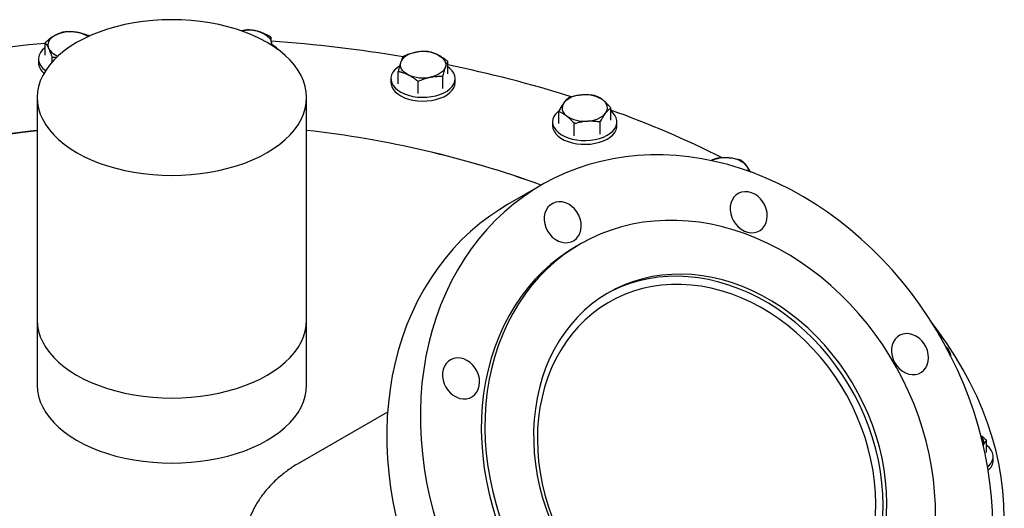
# Model space of a CAD drawing. Units: inches. Extents: x 0.1 to 16.9, y 0.1 to 10.9.
# Drawn here: x 9 to 9.8, y 9.5 to 9.9 of the extents above; entities that cross this region are included whole.
import ezdxf

# ---------------------------------------------------------------- set-up
doc = ezdxf.new("R2010")
doc.units = ezdxf.units.IN
doc.header["$MEASUREMENT"] = 0
doc.linetypes.add('SLD-Solid', pattern=[0])

msp = doc.modelspace()

# ---------------------------------------------------------------- linework, layer by layer
at = {"color": 7, "linetype": 'SLD-Solid', "lineweight": 25}
for p, q in [((9.00403, 9.88282), (9.00403, 9.89328)), ((9.19663, 9.89116), (9.19652, 9.89313)), ((8.99826, 9.87948), (8.99826, 9.87625)), ((9.00981, 9.87684), (9.00981, 9.88083)), ((9.34659, 9.86694), (9.34659, 9.8774)), ((9.29819, 9.86268), (9.29819, 9.85945)), ((9.30445, 9.85843), (9.30445, 9.86889)), ((9.34244, 9.85428), (9.34244, 9.86474)), ((9.35285, 9.85945), (9.35285, 9.86268)), ((9.32137, 9.85002), (9.32137, 9.86048)), ((8.99722, 9.8467), (8.99722, 9.65745)), ((9.22639, 9.65745), (9.22639, 9.8467)), ((9.48531, 9.82737), (9.48531, 9.83784)), ((9.44094, 9.82449), (9.44094, 9.83495)), ((9.43579, 9.82593), (9.43579, 9.8227)), ((9.4542, 9.81412), (9.4542, 9.82458)), ((9.47638, 9.81556), (9.47638, 9.82603)), ((9.49046, 9.8227), (9.49046, 9.82593)), ((9.42615, 9.77222), (9.39751, 9.75568)), ((9.45919, 9.72213), (9.45611, 9.72035)), ((8.99722, 9.65745), (8.99722, 9.60216)), ((9.22639, 9.60216), (9.22639, 9.65745)), ((9.7671, 9.64099), (9.7671, 9.64307)), ((9.29532, 9.57939), (9.21946, 9.53558)), ((9.80494, 9.5449), (9.80494, 9.55536)), ((9.81071, 9.53833), (9.81071, 9.54156))]:
    msp.add_line(p, q, dxfattribs=at)
at = {"color": 7, "linetype": 'SLD-Solid', "lineweight": 25, "flags": 128}
for points in [[(9.19283, 9.89347), (9.18684, 9.89669), (9.18047, 9.89965), (9.17376, 9.90234), (9.16672, 9.90475), (9.15941, 9.90687), (9.15185, 9.90867), (9.14409, 9.91017), (9.13616, 9.91133), (9.12811, 9.91217), (9.11998, 9.91268), (9.11181, 9.91285), (9.10363, 9.91268), (9.0955, 9.91217), (9.08745, 9.91133), (9.07953, 9.91017), (9.07176, 9.90867), (9.06421, 9.90687), (9.05689, 9.90475), (9.04986, 9.90234), (9.04314, 9.89965), (9.03677, 9.89669), (9.03078, 9.89347), (9.02521, 9.89002), (9.02008, 9.88634), (9.01541, 9.88246), (9.01124, 9.8784), (9.00758, 9.87418), (9.00445, 9.86981), (9.00187, 9.86533), (8.99984, 9.86076), (8.99839, 9.85611), (8.99752, 9.85142), (8.99722, 9.8467), (8.99752, 9.84198), (8.99839, 9.83728), (8.99984, 9.83264), (9.00187, 9.82806), (9.00445, 9.82358), (9.00758, 9.81922), (9.01124, 9.815), (9.01541, 9.81094), (9.02008, 9.80706), (9.02521, 9.80338), (9.03078, 9.79992), (9.03677, 9.79671), (9.04314, 9.79374), (9.04986, 9.79105), (9.05689, 9.78864), (9.06421, 9.78653), (9.07176, 9.78472), (9.07953, 9.78323), (9.08745, 9.78206), (9.0955, 9.78122), (9.10363, 9.78072), (9.11181, 9.78055), (9.11998, 9.78072), (9.12811, 9.78122), (9.13616, 9.78206), (9.14409, 9.78323), (9.15185, 9.78472), (9.15941, 9.78653), (9.16672, 9.78864), (9.17376, 9.79105), (9.18047, 9.79374), (9.18684, 9.79671), (9.19283, 9.79992), (9.1984, 9.80338), (9.20354, 9.80706), (9.2082, 9.81094), (9.21237, 9.815), (9.21604, 9.81922), (9.21917, 9.82358), (9.22175, 9.82806), (9.22377, 9.83264), (9.22522, 9.83728), (9.2261, 9.84198), (9.22639, 9.8467), (9.2261, 9.85142), (9.22522, 9.85611), (9.22377, 9.86076), (9.22175, 9.86533), (9.21917, 9.86981), (9.21604, 9.87418), (9.21237, 9.8784), (9.2082, 9.88246), (9.20354, 9.88634), (9.1984, 9.89002), (9.19283, 9.89347)], [(9.01193, 9.89925), (9.01026, 9.89815), (9.00885, 9.89694), (9.00774, 9.89563), (9.00692, 9.89425), (9.00643, 9.89281), (9.00626, 9.89136), (9.00643, 9.8899), (9.00692, 9.88847)], [(9.18623, 9.90258), (9.18839, 9.90181), (9.19035, 9.90089), (9.19209, 9.89983), (9.19357, 9.89865), (9.19477, 9.89736), (9.19567, 9.896), (9.19626, 9.89458), (9.19652, 9.89313)], [(9.00403, 9.88918), (9.00366, 9.8889), (9.00152, 9.88695), (8.99989, 9.88485), (8.99881, 9.88263), (8.99831, 9.88035), (8.99838, 9.87804), (8.99903, 9.87577), (9.00025, 9.87358), (9.00201, 9.87151), (9.00427, 9.86961), (9.0043, 9.86959)], [(9.19652, 9.89313), (9.19645, 9.89167), (9.19638, 9.89133)], [(9.31913, 9.88509), (9.31681, 9.88452), (9.31463, 9.88378), (9.31264, 9.88288), (9.31087, 9.88184), (9.30934, 9.88067), (9.3081, 9.8794), (9.30716, 9.87805), (9.30652, 9.87663)], [(9.33813, 9.88302), (9.33994, 9.88199), (9.34149, 9.88084), (9.34278, 9.87959), (9.34377, 9.87824), (9.34445, 9.87684), (9.3448, 9.87539), (9.34482, 9.87393), (9.34452, 9.87248)], [(9.30536, 9.87334), (9.30376, 9.87223), (9.30158, 9.8703), (9.29991, 9.8682), (9.29879, 9.86599), (9.29824, 9.86371), (9.29828, 9.86141), (9.29889, 9.85913), (9.30007, 9.85693), (9.30179, 9.85485), (9.30402, 9.85294), (9.3067, 9.85124), (9.30979, 9.84978), (9.31321, 9.84859), (9.3169, 9.84771), (9.32077, 9.84714), (9.32474, 9.84691), (9.32872, 9.84701), (9.33264, 9.84745), (9.33641, 9.84821), (9.33994, 9.84928), (9.34317, 9.85063), (9.34602, 9.85225), (9.34843, 9.85408), (9.35036, 9.8561), (9.35175, 9.85826), (9.35259, 9.86051), (9.35285, 9.86281), (9.35253, 9.8651), (9.35163, 9.86735), (9.35018, 9.86949), (9.3482, 9.87149), (9.34659, 9.87273)], [(9.31291, 9.8661), (9.3111, 9.86712), (9.30955, 9.86827), (9.30826, 9.86953), (9.30727, 9.87087), (9.30659, 9.87228), (9.30624, 9.87372), (9.30622, 9.87518), (9.30652, 9.87663)], [(9.34452, 9.87248), (9.34388, 9.87107), (9.34294, 9.86971), (9.34169, 9.86844), (9.34017, 9.86728), (9.3384, 9.86623), (9.33641, 9.86534), (9.33423, 9.86459), (9.33191, 9.86402)], [(9.29819, 9.85945), (9.29828, 9.85818), (9.29889, 9.8559), (9.30007, 9.8537), (9.30179, 9.85162), (9.30402, 9.84971), (9.3067, 9.84801), (9.30979, 9.84655), (9.31321, 9.84536), (9.3169, 9.84448), (9.32077, 9.84391), (9.32474, 9.84368), (9.32872, 9.84378), (9.33264, 9.84422), (9.33641, 9.84498), (9.33994, 9.84605), (9.34317, 9.8474), (9.34602, 9.84901), (9.34843, 9.85085), (9.35036, 9.85287), (9.35175, 9.85502), (9.35259, 9.85728), (9.35285, 9.85945)], [(9.44092, 9.83513), (9.44029, 9.8346), (9.43835, 9.83259), (9.43693, 9.83044), (9.43607, 9.82819), (9.43579, 9.82589), (9.43609, 9.82359), (9.43697, 9.82135), (9.43841, 9.8192), (9.44037, 9.81719), (9.44282, 9.81537), (9.4457, 9.81378), (9.44895, 9.81244), (9.4525, 9.81139), (9.45628, 9.81065), (9.46021, 9.81024), (9.46419, 9.81016), (9.46816, 9.81042), (9.47202, 9.81101), (9.47569, 9.81192), (9.47909, 9.81312), (9.48215, 9.8146), (9.4848, 9.81632), (9.487, 9.81824), (9.48868, 9.82033), (9.48982, 9.82254), (9.49039, 9.82482), (9.49038, 9.82712), (9.48979, 9.8294), (9.48863, 9.83161), (9.48693, 9.83369), (9.48531, 9.83515)], [(9.43579, 9.8227), (9.43579, 9.82266), (9.43609, 9.82036), (9.43697, 9.81811), (9.43841, 9.81596), (9.44037, 9.81396), (9.44282, 9.81214), (9.4457, 9.81054), (9.44895, 9.80921), (9.4525, 9.80816), (9.45628, 9.80742), (9.46021, 9.80701), (9.46419, 9.80693), (9.46816, 9.80719), (9.47202, 9.80778), (9.47569, 9.80868), (9.47909, 9.80989), (9.48215, 9.81137), (9.4848, 9.81309), (9.487, 9.81501), (9.48868, 9.8171), (9.48982, 9.81931), (9.49039, 9.82159), (9.49046, 9.8227)], [(8.69933, 9.25044), (8.68658, 9.25804), (8.67424, 9.26586), (8.66234, 9.27391), (8.65088, 9.28216), (8.63988, 9.29062), (8.62934, 9.29928), (8.61928, 9.30812), (8.60971, 9.31714), (8.60063, 9.32633), (8.59205, 9.33568), (8.58399, 9.34518), (8.57645, 9.35482), (8.56944, 9.36459), (8.56296, 9.37449), (8.55702, 9.3845), (8.55164, 9.39461), (8.5468, 9.40481), (8.54252, 9.4151), (8.53881, 9.42546), (8.53566, 9.43588), (8.53307, 9.44635), (8.53106, 9.45687), (8.52962, 9.46742), (8.52876, 9.47798), (8.52847, 9.48856), (8.52876, 9.49914), (8.52962, 9.5097), (8.53106, 9.52025), (8.53307, 9.53077), (8.53566, 9.54124), (8.53881, 9.55166), (8.54252, 9.56202), (8.5468, 9.57231), (8.55164, 9.58251), (8.55702, 9.59262), (8.56296, 9.60263), (8.56944, 9.61253), (8.57645, 9.6223), (8.58399, 9.63194), (8.59205, 9.64144), (8.60063, 9.65079), (8.60971, 9.65998), (8.61928, 9.669), (8.62934, 9.67784), (8.63988, 9.6865), (8.65088, 9.69496), (8.66234, 9.70321), (8.67424, 9.71126), (8.68658, 9.71908), (8.69933, 9.72668), (8.71249, 9.73404), (8.72604, 9.74116), (8.73998, 9.74803), (8.75428, 9.75465), (8.76893, 9.761), (8.78393, 9.76708), (8.79924, 9.77289), (8.81487, 9.77842), (8.83078, 9.78366), (8.84698, 9.78861), (8.86344, 9.79326), (8.88014, 9.79761), (8.89707, 9.80166), (8.91421, 9.8054), (8.93155, 9.80883), (8.94906, 9.81194), (8.96674, 9.81473), (8.98456, 9.8172), (8.99722, 9.81875)], [(8.99722, 9.81875), (8.99365, 9.81833), (8.97576, 9.81603), (8.95801, 9.8134), (8.94042, 9.81045), (8.92299, 9.80718), (8.90574, 9.8036), (8.8887, 9.79971), (8.87188, 9.79551), (8.8553, 9.79101), (8.83897, 9.78621), (8.82291, 9.78111), (8.80713, 9.77573), (8.79166, 9.77006), (8.7765, 9.76412), (8.76167, 9.7579), (8.74719, 9.75142), (8.73307, 9.74468), (8.71932, 9.73769), (8.70596, 9.73045), (8.693, 9.72297), (8.68045, 9.71526), (8.66833, 9.70732), (8.65664, 9.69917), (8.64541, 9.69082), (8.63463, 9.68226), (8.62433, 9.67351), (8.61451, 9.66458), (8.60517, 9.65548), (8.59634, 9.64621), (8.58802, 9.63678), (8.58021, 9.62721), (8.57293, 9.6175), (8.56618, 9.60767), (8.55997, 9.59771), (8.5543, 9.58765), (8.54919, 9.5775), (8.54462, 9.56725), (8.54062, 9.55693), (8.53718, 9.54654), (8.53431, 9.53609), (8.53201, 9.52559), (8.53028, 9.51506), (8.52913, 9.5045), (8.52855, 9.49393), (8.52854, 9.48335), (8.52912, 9.47278), (8.53026, 9.46222), (8.53198, 9.45169), (8.53427, 9.44119), (8.53714, 9.43074), (8.54057, 9.42035), (8.54456, 9.41002), (8.54911, 9.39978), (8.55422, 9.38962), (8.55988, 9.37956), (8.56608, 9.3696), (8.57282, 9.35976), (8.5801, 9.35005), (8.5879, 9.34048), (8.59621, 9.33105), (8.60504, 9.32178), (8.61436, 9.31268), (8.62418, 9.30374), (8.63447, 9.29499), (8.64524, 9.28643), (8.65647, 9.27807), (8.66815, 9.26992), (8.68026, 9.26198), (8.6928, 9.25427), (8.70576, 9.24679)], [(9.36793, 9.41386), (9.37448, 9.40297), (9.38144, 9.39234), (9.38876, 9.38198), (9.39646, 9.37193), (9.4045, 9.3622), (9.41287, 9.3528), (9.42156, 9.34377), (9.43054, 9.33511), (9.4398, 9.32685), (9.44933, 9.319), (9.45909, 9.31158), (9.46907, 9.3046), (9.47925, 9.29808), (9.48961, 9.29204), (9.50013, 9.28647), (9.51078, 9.2814), (9.52155, 9.27684), (9.53241, 9.27278), (9.54334, 9.26926), (9.55432, 9.26626), (9.56533, 9.2638), (9.57633, 9.26188), (9.58732, 9.2605), (9.59827, 9.25967), (9.60915, 9.2594), (9.61994, 9.25967), (9.63063, 9.26049), (9.64119, 9.26186), (9.65159, 9.26377), (9.66182, 9.26623), (9.67186, 9.26922), (9.68168, 9.27274), (9.69127, 9.27679), (9.7006, 9.28135), (9.70966, 9.28641), (9.71843, 9.29197), (9.72689, 9.29801), (9.73502, 9.30453), (9.74281, 9.3115), (9.75024, 9.31891), (9.75729, 9.32676), (9.76396, 9.33501), (9.77022, 9.34367), (9.77606, 9.3527), (9.78148, 9.36209), (9.78646, 9.37182), (9.79099, 9.38187), (9.79507, 9.39222), (9.79867, 9.40285), (9.80181, 9.41373), (9.80446, 9.42485), (9.80663, 9.43619), (9.8083, 9.44771), (9.80949, 9.4594), (9.81018, 9.47123), (9.81037, 9.48317), (9.81006, 9.49521), (9.80926, 9.50732), (9.80796, 9.51947), (9.80617, 9.53164), (9.80389, 9.5438), (9.80112, 9.55594), (9.79788, 9.56801), (9.79416, 9.58001), (9.78998, 9.5919), (9.78535, 9.60367), (9.78026, 9.61527), (9.77475, 9.62671), (9.7688, 9.63794), (9.76245, 9.64895), (9.75569, 9.65971), (9.74855, 9.67021), (9.74104, 9.68041), (9.73317, 9.69031), (9.72496, 9.69988), (9.71643, 9.70909), (9.70759, 9.71794), (9.69846, 9.7264), (9.68907, 9.73446), (9.67943, 9.7421), (9.66955, 9.7493), (9.65947, 9.75605), (9.64919, 9.76233), (9.63875, 9.76814), (9.62816, 9.77346), (9.61745, 9.77828), (9.60663, 9.78259), (9.59573, 9.78638), (9.58478, 9.78964), (9.57378, 9.79237), (9.56277, 9.79456), (9.55177, 9.79621), (9.5408, 9.79731), (9.52988, 9.79787), (9.51904, 9.79787), (9.5083, 9.79732), (9.49768, 9.79623), (9.48719, 9.79459), (9.47687, 9.7924), (9.46673, 9.78968), (9.4568, 9.78642), (9.44709, 9.78263), (9.43763, 9.77833), (9.42843, 9.77352), (9.41952, 9.7682), (9.4109, 9.7624), (9.4026, 9.75612), (9.39464, 9.74938), (9.38703, 9.74218), (9.37979, 9.73455), (9.37293, 9.7265), (9.36646, 9.71804), (9.36041, 9.7092), (9.35478, 9.69998), (9.34957, 9.69042), (9.34482, 9.68053), (9.34051, 9.67033), (9.33667, 9.65983), (9.3333, 9.64907), (9.33041, 9.63807), (9.328, 9.62684), (9.32608, 9.61541), (9.32464, 9.6038), (9.32371, 9.59204), (9.32327, 9.58015), (9.32333, 9.56815), (9.32388, 9.55607), (9.32493, 9.54394), (9.32648, 9.53178), (9.32851, 9.51961), (9.33104, 9.50746), (9.33404, 9.49535), (9.33752, 9.48331), (9.34147, 9.47136), (9.34588, 9.45953), (9.35074, 9.44784), (9.35604, 9.43632), (9.36178, 9.42498), (9.36793, 9.41386)], [(9.58976, 9.74179), (9.59159, 9.73909), (9.59378, 9.73671), (9.59626, 9.73474), (9.59894, 9.73324), (9.60174, 9.73225), (9.60457, 9.7318), (9.60734, 9.73191), (9.60995, 9.73258), (9.61233, 9.73379), (9.6144, 9.73549), (9.6161, 9.73764), (9.61736, 9.74015), (9.61815, 9.74296), (9.61844, 9.74597), (9.61822, 9.74908), (9.6175, 9.7522), (9.61631, 9.75522), (9.61467, 9.75805), (9.61265, 9.7606), (9.61031, 9.76278), (9.60772, 9.76453), (9.60497, 9.76578), (9.60214, 9.7665), (9.59934, 9.76667), (9.59663, 9.76627), (9.59412, 9.76533), (9.59189, 9.76387), (9.59, 9.76194), (9.58852, 9.7596), (9.58749, 9.75693), (9.58695, 9.75401), (9.58691, 9.75094), (9.58738, 9.74781), (9.58834, 9.74472), (9.58976, 9.74179)], [(9.39751, 9.75568), (9.39087, 9.75166), (9.38225, 9.74586), (9.37396, 9.73958), (9.366, 9.73283), (9.35839, 9.72564), (9.35114, 9.71801), (9.34428, 9.70995), (9.33782, 9.7015), (9.33176, 9.69265), (9.32613, 9.68344), (9.32093, 9.67388), (9.31617, 9.66399), (9.31187, 9.65378), (9.30803, 9.64329), (9.30466, 9.63253), (9.30176, 9.62152), (9.29935, 9.61029), (9.29743, 9.59886), (9.296, 9.58726), (9.29506, 9.5755), (9.29462, 9.5636), (9.29468, 9.55161), (9.29524, 9.53953), (9.29629, 9.5274), (9.29783, 9.51524), (9.29987, 9.50307), (9.30239, 9.49091), (9.3054, 9.47881), (9.30888, 9.46677), (9.31283, 9.45482), (9.31724, 9.44299), (9.3221, 9.4313), (9.3274, 9.41978), (9.33313, 9.40844), (9.33928, 9.39732)], [(9.43152, 9.73322), (9.43335, 9.73052), (9.43554, 9.72815), (9.43801, 9.72618), (9.4407, 9.72467), (9.44349, 9.72368), (9.44632, 9.72323), (9.44909, 9.72335), (9.45171, 9.72402), (9.45409, 9.72522), (9.45616, 9.72693), (9.45785, 9.72907), (9.45911, 9.73159), (9.4599, 9.73439), (9.46019, 9.7374), (9.45997, 9.74052), (9.45926, 9.74364), (9.45806, 9.74666), (9.45643, 9.74949), (9.45441, 9.75204), (9.45206, 9.75422), (9.44948, 9.75596), (9.44673, 9.75722), (9.4439, 9.75794), (9.44109, 9.7581), (9.43839, 9.75771), (9.43588, 9.75677), (9.43364, 9.75531), (9.43175, 9.75338), (9.43027, 9.75104), (9.42924, 9.74837), (9.4287, 9.74545), (9.42867, 9.74237), (9.42913, 9.73924), (9.4301, 9.73616), (9.43152, 9.73322)], [(9.75882, 9.45879), (9.76023, 9.46907), (9.76114, 9.4795), (9.76156, 9.49007), (9.76147, 9.50075), (9.76088, 9.5115), (9.7598, 9.5223), (9.75822, 9.53313), (9.75615, 9.54394), (9.75359, 9.55473), (9.75055, 9.56544), (9.74704, 9.57607), (9.74307, 9.58658), (9.73865, 9.59694), (9.73379, 9.60713), (9.7285, 9.61712), (9.72279, 9.62688), (9.71669, 9.63639), (9.7102, 9.64562), (9.70335, 9.65455), (9.69615, 9.66316), (9.68862, 9.67143), (9.68078, 9.67932), (9.67265, 9.68683), (9.66426, 9.69393), (9.65561, 9.7006), (9.64675, 9.70683), (9.63768, 9.7126), (9.62844, 9.71789), (9.61904, 9.7227), (9.60951, 9.727), (9.59989, 9.73079), (9.59018, 9.73406), (9.58042, 9.73679), (9.57063, 9.73899), (9.56084, 9.74064), (9.55108, 9.74175), (9.54136, 9.7423), (9.53172, 9.7423), (9.52218, 9.74175), (9.51276, 9.74065), (9.50349, 9.739), (9.49439, 9.7368), (9.48549, 9.73407), (9.47682, 9.73081), (9.46838, 9.72702), (9.46021, 9.72272), (9.45232, 9.71792), (9.44475, 9.71263), (9.43749, 9.70686), (9.43059, 9.70063), (9.42405, 9.69396), (9.41788, 9.68686), (9.41212, 9.67936), (9.40676, 9.67147), (9.40183, 9.6632), (9.39734, 9.6546), (9.3933, 9.64566), (9.38972, 9.63643), (9.38661, 9.62692), (9.38398, 9.61716), (9.38184, 9.60718), (9.38018, 9.59699), (9.37902, 9.58663), (9.37836, 9.57612), (9.37819, 9.56549), (9.37853, 9.55478), (9.37937, 9.544), (9.3807, 9.53318), (9.38253, 9.52236), (9.38484, 9.51155), (9.38764, 9.5008), (9.39091, 9.49012), (9.39465, 9.47955), (9.39885, 9.46911), (9.4035, 9.45884), (9.40857, 9.44875), (9.41407, 9.43887), (9.41998, 9.42923), (9.42628, 9.41985), (9.43295, 9.41077), (9.43997, 9.40199), (9.44734, 9.39355), (9.45503, 9.38547), (9.46302, 9.37777), (9.47128, 9.37046), (9.4798, 9.36357), (9.48856, 9.35712), (9.49753, 9.35112), (9.50669, 9.34559), (9.51601, 9.34054), (9.52548, 9.33598), (9.53506, 9.33193), (9.54473, 9.3284), (9.55446, 9.3254), (9.56424, 9.32293), (9.57403, 9.32101), (9.58381, 9.31963), (9.59356, 9.3188), (9.60324, 9.31852), (9.61284, 9.3188), (9.62232, 9.31962), (9.63167, 9.321), (9.64085, 9.32292), (9.64985, 9.32539), (9.65864, 9.32839), (9.6672, 9.33192), (9.67551, 9.33596), (9.68354, 9.34051), (9.69127, 9.34556), (9.69869, 9.35109), (9.70577, 9.35709), (9.7125, 9.36354), (9.71885, 9.37043), (9.72482, 9.37773), (9.73038, 9.38543), (9.73553, 9.39351), (9.74024, 9.40195), (9.7445, 9.41072), (9.74831, 9.41981), (9.75166, 9.42918), (9.75453, 9.43882), (9.75692, 9.4487), (9.75882, 9.45879)], [(9.45611, 9.72035), (9.44924, 9.71614), (9.44166, 9.71084), (9.43441, 9.70508), (9.4275, 9.69885), (9.42096, 9.69218), (9.4148, 9.68508), (9.40903, 9.67758), (9.40368, 9.66969), (9.39875, 9.66142), (9.39426, 9.65282), (9.39022, 9.64388), (9.38664, 9.63465), (9.38353, 9.62514), (9.3809, 9.61538), (9.37875, 9.6054), (9.3771, 9.59521), (9.37594, 9.58485), (9.37527, 9.57434), (9.37511, 9.56371), (9.37545, 9.553), (9.37628, 9.54221), (9.37762, 9.5314), (9.37944, 9.52057), (9.38176, 9.50977), (9.38456, 9.49902), (9.38783, 9.48834), (9.39157, 9.47777), (9.39577, 9.46733), (9.40041, 9.45706), (9.40549, 9.44696), (9.41099, 9.43709), (9.4169, 9.42745), (9.42319, 9.41807), (9.42986, 9.40899), (9.43689, 9.40021), (9.44426, 9.39177), (9.45195, 9.38369), (9.45993, 9.37599), (9.4682, 9.36868), (9.47672, 9.36179), (9.48548, 9.35534), (9.49445, 9.34934), (9.50361, 9.34381), (9.51293, 9.33876), (9.52239, 9.3342), (9.53197, 9.33015), (9.54165, 9.32662), (9.55138, 9.32362), (9.56116, 9.32115), (9.57095, 9.31923), (9.58073, 9.31785), (9.59047, 9.31702), (9.60016, 9.31674), (9.60975, 9.31702), (9.61924, 9.31784), (9.62858, 9.31922), (9.63777, 9.32114), (9.64677, 9.32361), (9.65556, 9.32661), (9.66412, 9.33014), (9.67243, 9.33418), (9.6775, 9.33698)], [(9.71799, 9.47427), (9.71921, 9.48337), (9.71993, 9.49263), (9.72016, 9.50201), (9.71988, 9.51149), (9.71911, 9.52103), (9.71784, 9.5306), (9.71608, 9.54017), (9.71383, 9.54971), (9.71111, 9.55919), (9.70791, 9.56856), (9.70426, 9.57782), (9.70016, 9.58691), (9.69563, 9.59582), (9.69068, 9.60451), (9.68533, 9.61295), (9.67959, 9.62112), (9.67349, 9.62899), (9.66705, 9.63654), (9.66029, 9.64372), (9.65322, 9.65054), (9.64588, 9.65695), (9.63828, 9.66295), (9.63046, 9.6685), (9.62244, 9.67359), (9.61424, 9.67821), (9.60589, 9.68234), (9.59743, 9.68597), (9.58887, 9.68907), (9.58025, 9.69165), (9.5716, 9.6937), (9.56294, 9.6952), (9.5543, 9.69616), (9.54572, 9.69656), (9.53721, 9.69642), (9.52881, 9.69572), (9.52056, 9.69447), (9.51246, 9.69268), (9.50455, 9.69035), (9.49687, 9.68748), (9.48942, 9.6841), (9.48224, 9.68021), (9.47536, 9.67581), (9.46878, 9.67094), (9.46254, 9.6656), (9.45666, 9.65981), (9.45116, 9.65359), (9.44605, 9.64696), (9.44135, 9.63994), (9.43708, 9.63256), (9.43325, 9.62484), (9.42987, 9.61681), (9.42696, 9.60849), (9.42452, 9.59991), (9.42257, 9.5911), (9.4211, 9.58209), (9.42013, 9.57291), (9.41966, 9.56359), (9.41969, 9.55415), (9.42021, 9.54464), (9.42123, 9.53508), (9.42275, 9.5255), (9.42476, 9.51595), (9.42724, 9.50644), (9.4302, 9.497), (9.43363, 9.48768), (9.43751, 9.47851), (9.44182, 9.4695), (9.44656, 9.4607), (9.45172, 9.45213), (9.45726, 9.44382), (9.46318, 9.4358), (9.46945, 9.42809), (9.47606, 9.42072), (9.48298, 9.41371), (9.49019, 9.4071), (9.49766, 9.40089), (9.50537, 9.39512), (9.5133, 9.38979), (9.52141, 9.38493), (9.52969, 9.38055), (9.5381, 9.37668), (9.54661, 9.37331), (9.5552, 9.37046), (9.56384, 9.36815), (9.5725, 9.36638), (9.58115, 9.36515), (9.58977, 9.36447), (9.59832, 9.36434), (9.60677, 9.36476), (9.6151, 9.36573), (9.62328, 9.36725), (9.63129, 9.36931), (9.63909, 9.37191), (9.64666, 9.37504), (9.65397, 9.37868), (9.66101, 9.38282), (9.66774, 9.38746), (9.67415, 9.39257), (9.68021, 9.39814), (9.68591, 9.40414), (9.69121, 9.41057), (9.69612, 9.4174), (9.70061, 9.4246), (9.70466, 9.43215), (9.70827, 9.44003), (9.71141, 9.44821), (9.71409, 9.45666), (9.71628, 9.46536), (9.71799, 9.47427)], [(9.71491, 9.47249), (9.71613, 9.48159), (9.71685, 9.49085), (9.71707, 9.50023), (9.7168, 9.50971), (9.71602, 9.51925), (9.71475, 9.52882), (9.71299, 9.53839), (9.71075, 9.54793), (9.70802, 9.55741), (9.70483, 9.56678), (9.70118, 9.57604), (9.69708, 9.58513), (9.69254, 9.59404), (9.68759, 9.60273), (9.68224, 9.61117), (9.67651, 9.61934), (9.67041, 9.62721), (9.66397, 9.63475), (9.6572, 9.64194), (9.65014, 9.64876), (9.64279, 9.65517), (9.6352, 9.66116), (9.62738, 9.66672), (9.61935, 9.67181), (9.61116, 9.67643), (9.60281, 9.68056), (9.59434, 9.68419), (9.58579, 9.68729), (9.57717, 9.68987), (9.56851, 9.69192), (9.55985, 9.69342), (9.55122, 9.69438), (9.54263, 9.69478), (9.53413, 9.69463), (9.52573, 9.69394), (9.51747, 9.69269), (9.50938, 9.6909), (9.50147, 9.68857), (9.49378, 9.6857), (9.48634, 9.68232), (9.48158, 9.67981)], [(9.69062, 9.58486), (9.68604, 9.59359), (9.68105, 9.60209), (9.67566, 9.61032), (9.66988, 9.61828), (9.66375, 9.62591), (9.65727, 9.63321), (9.65047, 9.64014), (9.64338, 9.64667), (9.63603, 9.6528), (9.62842, 9.65848), (9.62061, 9.66371), (9.6126, 9.66847), (9.60443, 9.67273), (9.59613, 9.67649), (9.58773, 9.67973), (9.57925, 9.68244), (9.57073, 9.68461), (9.5622, 9.68623), (9.55368, 9.6873), (9.54521, 9.68781), (9.53681, 9.68776), (9.52852, 9.68715), (9.52037, 9.68599), (9.51237, 9.68427), (9.50457, 9.68201), (9.49699, 9.67921), (9.48965, 9.67588), (9.48258, 9.67203), (9.47581, 9.66768), (9.46936, 9.66284), (9.46325, 9.65753), (9.4575, 9.65176), (9.45214, 9.64557), (9.44718, 9.63896), (9.44264, 9.63197), (9.43854, 9.62461), (9.43489, 9.61692), (9.4317, 9.60891), (9.42899, 9.60063), (9.42676, 9.59209), (9.42502, 9.58333), (9.42378, 9.57437), (9.42304, 9.56526), (9.42281, 9.55602), (9.42308, 9.54668), (9.42386, 9.53728), (9.42514, 9.52785), (9.42691, 9.51842), (9.42918, 9.50902), (9.43194, 9.4997), (9.43516, 9.49048), (9.43885, 9.48139), (9.44299, 9.47247), (9.44756, 9.46374), (9.45255, 9.45525), (9.45794, 9.44701), (9.46372, 9.43906), (9.46986, 9.43142), (9.47633, 9.42412), (9.48313, 9.4172), (9.49022, 9.41066), (9.49758, 9.40454), (9.50518, 9.39885), (9.513, 9.39362), (9.521, 9.38886), (9.52917, 9.3846), (9.53747, 9.38084), (9.54587, 9.3776), (9.55435, 9.37489), (9.56287, 9.37272), (9.5714, 9.3711), (9.57992, 9.37004), (9.58839, 9.36952), (9.59679, 9.36957), (9.60508, 9.37018), (9.61324, 9.37135), (9.62123, 9.37306), (9.62903, 9.37532), (9.63661, 9.37813), (9.64395, 9.38146), (9.65102, 9.38531), (9.65779, 9.38966), (9.66424, 9.3945), (9.67035, 9.39981), (9.6761, 9.40557), (9.68146, 9.41177), (9.68642, 9.41837), (9.69096, 9.42537), (9.69506, 9.43272), (9.69871, 9.44042), (9.7019, 9.44842), (9.70462, 9.45671), (9.70685, 9.46524), (9.70858, 9.47401), (9.70982, 9.48296), (9.71056, 9.49207), (9.7108, 9.50131), (9.71052, 9.51065), (9.70975, 9.52005), (9.70847, 9.52949), (9.70669, 9.53891), (9.70442, 9.54831), (9.70167, 9.55763), (9.69844, 9.56685), (9.69475, 9.57594), (9.69062, 9.58486)], [(8.61875, 9.19498), (8.63347, 9.18697), (8.64859, 9.17921), (8.66408, 9.1717), (8.67993, 9.16444), (8.69614, 9.15746), (8.71269, 9.15074), (8.72956, 9.1443), (8.74675, 9.13814), (8.76423, 9.13226), (8.782, 9.12668), (8.80003, 9.12139), (8.81832, 9.1164), (8.83685, 9.11171), (8.85561, 9.10733), (8.87457, 9.10327), (8.89372, 9.09951), (8.91306, 9.09607), (8.93255, 9.09296), (8.95219, 9.09016), (8.97197, 9.0877), (8.99185, 9.08555), (9.01184, 9.08374), (9.0319, 9.08226), (9.05203, 9.08111), (9.07221, 9.08029), (9.09242, 9.0798), (9.11265, 9.07965), (9.13288, 9.07983), (9.15309, 9.08034), (9.17326, 9.08119), (9.19339, 9.08237), (9.21345, 9.08388), (9.23343, 9.08572), (9.2533, 9.08789), (9.27306, 9.09039), (9.29269, 9.09321), (9.31218, 9.09635), (9.3315, 9.09981), (9.35064, 9.10359), (9.36958, 9.10769), (9.38832, 9.11209), (9.40683, 9.1168), (9.4251, 9.12182), (9.44311, 9.12713), (9.46085, 9.13274), (9.47831, 9.13864), (9.49547, 9.14482), (9.51232, 9.15129), (9.52884, 9.15803), (9.54502, 9.16504), (9.56084, 9.17231), (9.5763, 9.17984), (9.59139, 9.18763), (9.60608, 9.19566), (9.62036, 9.20392), (9.63424, 9.21242), (9.64768, 9.22115), (9.66069, 9.23009), (9.67325, 9.23924), (9.68536, 9.2486), (9.69699, 9.25815), (9.70815, 9.2679), (9.71882, 9.27782), (9.729, 9.28791), (9.73867, 9.29817), (9.74784, 9.30858), (9.75648, 9.31914), (9.7646, 9.32983), (9.77218, 9.34066), (9.77923, 9.3516), (9.78573, 9.36266), (9.79169, 9.37382), (9.79708, 9.38508), (9.80192, 9.39642), (9.8062, 9.40783), (9.80991, 9.41931), (9.81305, 9.43085), (9.81562, 9.44243), (9.81761, 9.45405), (9.81903, 9.4657), (9.81988, 9.47737), (9.82014, 9.48905), (9.81983, 9.50072), (9.81894, 9.51239), (9.81747, 9.52404), (9.81543, 9.53566), (9.81281, 9.54724), (9.80962, 9.55877), (9.80586, 9.57024), (9.80154, 9.58165), (9.79665, 9.59298), (9.79121, 9.60423), (9.78521, 9.61538), (9.77866, 9.62643), (9.77157, 9.63737), (9.76394, 9.64819), (9.7583, 9.65566)], [(8.99722, 9.65745), (8.99752, 9.65273), (8.99839, 9.64803), (8.99984, 9.64339), (9.00187, 9.63881), (9.00445, 9.63433), (9.00758, 9.62997), (9.01124, 9.62575), (9.01541, 9.62169), (9.02008, 9.61781), (9.02521, 9.61413), (9.03078, 9.61067), (9.03677, 9.60746), (9.04314, 9.60449), (9.04986, 9.6018), (9.05689, 9.59939), (9.06421, 9.59728), (9.07176, 9.59547), (9.07953, 9.59398), (9.08745, 9.59281), (9.0955, 9.59197), (9.10363, 9.59147), (9.11181, 9.5913), (9.11998, 9.59147), (9.12811, 9.59197), (9.13616, 9.59281), (9.14409, 9.59398), (9.15185, 9.59547), (9.15941, 9.59728), (9.16672, 9.59939), (9.17376, 9.6018), (9.18047, 9.60449), (9.18684, 9.60746), (9.19283, 9.61067), (9.1984, 9.61413), (9.20354, 9.61781), (9.2082, 9.62169), (9.21237, 9.62575), (9.21604, 9.62997), (9.21917, 9.63433), (9.22175, 9.63881), (9.22377, 9.64339), (9.22522, 9.64803), (9.2261, 9.65273), (9.22639, 9.65745)], [(8.99722, 9.65745), (8.99752, 9.65273), (8.99839, 9.64803), (8.99984, 9.64339), (9.00187, 9.63881), (9.00445, 9.63433), (9.00758, 9.62997), (9.01124, 9.62575), (9.01541, 9.62169), (9.02008, 9.61781), (9.02521, 9.61413), (9.03078, 9.61067), (9.03677, 9.60746), (9.04314, 9.60449), (9.04986, 9.6018), (9.05689, 9.59939), (9.06421, 9.59728), (9.07176, 9.59547), (9.07953, 9.59398), (9.08745, 9.59281), (9.0955, 9.59197), (9.10363, 9.59147), (9.11181, 9.5913), (9.11998, 9.59147), (9.12811, 9.59197), (9.13616, 9.59281), (9.14409, 9.59398), (9.15185, 9.59547), (9.15941, 9.59728), (9.16672, 9.59939), (9.17376, 9.6018), (9.18047, 9.60449), (9.18684, 9.60746), (9.19283, 9.61067), (9.1984, 9.61413), (9.20354, 9.61781), (9.2082, 9.62169), (9.21237, 9.62575), (9.21604, 9.62997), (9.21917, 9.63433), (9.22175, 9.63881), (9.22377, 9.64339), (9.22522, 9.64803), (9.2261, 9.65273), (9.22639, 9.65745)], [(9.72701, 9.62115), (9.72884, 9.61845), (9.73103, 9.61608), (9.7335, 9.61411), (9.73618, 9.6126), (9.73898, 9.61161), (9.74181, 9.61116), (9.74458, 9.61128), (9.7472, 9.61195), (9.74958, 9.61315), (9.75165, 9.61486), (9.75334, 9.617), (9.7546, 9.61952), (9.75539, 9.62232), (9.75568, 9.62533), (9.75546, 9.62845), (9.75475, 9.63156), (9.75355, 9.63459), (9.75192, 9.63742), (9.7499, 9.63996), (9.74755, 9.64215), (9.74497, 9.64389), (9.74221, 9.64514), (9.73939, 9.64587), (9.73658, 9.64603), (9.73388, 9.64564), (9.73137, 9.6447), (9.72913, 9.64324), (9.72724, 9.64131), (9.72576, 9.63897), (9.72473, 9.63629), (9.72419, 9.63337), (9.72415, 9.6303), (9.72462, 9.62717), (9.72558, 9.62409), (9.72701, 9.62115)], [(9.34497, 9.60047), (9.3468, 9.59777), (9.34899, 9.5954), (9.35147, 9.59343), (9.35415, 9.59192), (9.35695, 9.59093), (9.35978, 9.59048), (9.36254, 9.5906), (9.36516, 9.59127), (9.36754, 9.59248), (9.36961, 9.59418), (9.37131, 9.59632), (9.37257, 9.59884), (9.37335, 9.60164), (9.37364, 9.60465), (9.37343, 9.60777), (9.37271, 9.61089), (9.37151, 9.61391), (9.36988, 9.61674), (9.36786, 9.61929), (9.36552, 9.62147), (9.36293, 9.62321), (9.36018, 9.62447), (9.35735, 9.62519), (9.35454, 9.62535), (9.35184, 9.62496), (9.34933, 9.62402), (9.3471, 9.62256), (9.34521, 9.62063), (9.34372, 9.61829), (9.3427, 9.61562), (9.34215, 9.6127), (9.34212, 9.60962), (9.34259, 9.60649), (9.34355, 9.60341), (9.34497, 9.60047)], [(8.99722, 9.60216), (8.99752, 9.59744), (8.99839, 9.59275), (8.99984, 9.5881), (9.00187, 9.58352), (9.00445, 9.57904), (9.00758, 9.57468), (9.01124, 9.57046), (9.01541, 9.5664), (9.02008, 9.56252), (9.02521, 9.55884), (9.03078, 9.55539), (9.03677, 9.55217), (9.04314, 9.54921), (9.04986, 9.54651), (9.05689, 9.5441), (9.06421, 9.54199), (9.07176, 9.54018), (9.07953, 9.53869), (9.08745, 9.53752), (9.0955, 9.53669), (9.10363, 9.53618), (9.11181, 9.53601), (9.11998, 9.53618), (9.12811, 9.53669), (9.13616, 9.53752), (9.14409, 9.53869), (9.15185, 9.54018), (9.15941, 9.54199), (9.16672, 9.5441), (9.17376, 9.54651), (9.18047, 9.54921), (9.18684, 9.55217), (9.19283, 9.55539), (9.1984, 9.55884), (9.20354, 9.56252), (9.2082, 9.5664), (9.21237, 9.57046), (9.21604, 9.57468), (9.21917, 9.57904), (9.22175, 9.58352), (9.22377, 9.5881), (9.22522, 9.59275), (9.2261, 9.59744), (9.22639, 9.60216)], [(9.80599, 9.53269), (9.80697, 9.53359), (9.80873, 9.53565), (9.80995, 9.53785), (9.8106, 9.54012), (9.81067, 9.54242), (9.81016, 9.54471), (9.80908, 9.54693), (9.80746, 9.54903), (9.80532, 9.55097), (9.80494, 9.55126)]]:
    msp.add_lwpolyline(points, dxfattribs=at)
at = {"color": 7, "linetype": 'SLD-Solid', "lineweight": 25}
for centre, radius, start, end in [((9.17718, 9.87177), 0.03211, 73.61728, 100.91166), ((9.02557, 9.87289), 0.02968, 80.2289, 117.35717), ((9.02761, 9.87889), 0.02344, 56.66476, 82.67125), ((9.10619, 8.7361), 1.16112, 95.05521, 100.54874), ((9.01924, 9.89563), 0.01425, 210.1618, 252.47261), ((9.1154, 8.72012), 1.17721, 80.55865, 86.05144), ((9.1872, 9.87513), 0.01927, 40.07942, 60.84231), ((9.32547, 9.85508), 0.03068, 65.61811, 101.91463), ((9.01037, 9.87701), 0.01212, 183.57501, 232.45276), ((9.14195, 8.86094), 1.03387, 72.56632, 78.58357), ((9.32557, 9.89404), 0.03068, 245.61811, 281.91463), ((9.46091, 9.82744), 0.02146, 89.8735, 136.28011), ((9.46364, 9.82214), 0.02689, 55.99858, 95.72755), ((9.45148, 9.8377), 0.0076, 143.02143, 239.06646), ((9.47477, 9.83791), 0.0076, 323.02143, 59.06646), ((9.46261, 9.85347), 0.02689, 235.99858, 275.72755), ((9.46534, 9.84817), 0.02146, 269.8735, 316.28011), ((9.2099, 9.06285), 0.82074, 63.19301, 70.39306), ((9.13187, 8.96064), 0.8633, 70.06834, 83.71402), ((9.13056, 8.95502), 0.86903, 70.11353, 83.66883), ((9.5828, 9.76636), 0.02913, 85.12742, 113.96032), ((9.58533, 9.77393), 0.02146, 43.71989, 90.1265), ((9.5952, 9.78421), 0.00725, 359.2395, 38.95361), ((9.76247, 9.62571), 0.01227, 5.18866, 50.06696), ((9.79538, 9.55344), 0.00729, 341.25769, 46.24259), ((9.79903, 9.53891), 0.01169, 309.40873, 357.16063)]:
    msp.add_arc(centre, radius, start, end, dxfattribs=at)
for points, knots in [([(9.17636, 9.90418), (9.17606, 9.90415), (9.17545, 9.9041), (9.17453, 9.90399), (9.17329, 9.90381), (9.17202, 9.9036), (9.17105, 9.90336), (9.17071, 9.90328)], [0, 0, 0, 0, 0.164019, 0.328109, 0.493206, 0.823952, 1, 1, 1, 1]), ([(9.18623, 9.90258), (9.186, 9.90265), (9.18543, 9.90282), (9.18408, 9.90318), (9.18175, 9.90368), (9.17901, 9.90404), (9.1771, 9.90414), (9.17636, 9.90418)], [0, 0, 0, 0, 0.070069, 0.16905, 0.405657, 0.771321, 1, 1, 1, 1]), ([(9.01193, 9.89925), (9.01163, 9.89907), (9.01104, 9.89873), (9.00993, 9.89801), (9.00861, 9.89709), (9.00707, 9.8959), (9.00554, 9.89464), (9.00454, 9.89373), (9.00403, 9.89328)], [0, 0, 0, 0, 0.110698, 0.221548, 0.414915, 0.609096, 0.804222, 1, 1, 1, 1]), ([(9.01982, 9.9024), (9.01957, 9.90233), (9.01906, 9.9022), (9.01829, 9.90199), (9.01725, 9.90166), (9.01594, 9.9012), (9.01462, 9.90064), (9.01355, 9.90012), (9.01274, 9.89971), (9.0122, 9.8994), (9.01193, 9.89925)], [0, 0, 0, 0, 0.098898, 0.197838, 0.297385, 0.496813, 0.696836, 0.797635, 0.898759, 1, 1, 1, 1]), ([(9.0306, 9.90214), (9.03035, 9.90218), (9.02973, 9.90227), (9.02825, 9.90244), (9.0257, 9.90263), (9.02272, 9.90262), (9.02062, 9.90246), (9.01982, 9.9024)], [0, 0, 0, 0, 0.070069, 0.16905, 0.405657, 0.771321, 1, 1, 1, 1]), ([(9.04138, 9.89906), (9.04051, 9.8994), (9.03876, 9.90007), (9.03609, 9.90093), (9.03336, 9.90165), (9.03152, 9.90198), (9.0306, 9.90214)], [0, 0, 0, 0, 0.247596, 0.496489, 0.74735, 1, 1, 1, 1]), ([(9.1961, 9.89816), (9.1953, 9.8986), (9.1937, 9.8995), (9.19125, 9.90069), (9.18876, 9.90175), (9.18708, 9.9023), (9.18623, 9.90258)], [0, 0, 0, 0, 0.247596, 0.496489, 0.74735, 1, 1, 1, 1]), ([(9.19652, 9.89313), (9.19651, 9.89328), (9.19648, 9.89374), (9.19643, 9.8945), (9.19635, 9.89552), (9.19626, 9.89658), (9.19617, 9.89749), (9.19612, 9.89797), (9.1961, 9.89816)], [0, 0, 0, 0, 0.0700606, 0.2139414, 0.3729644, 0.6196609, 0.853421, 1, 1, 1, 1]), ([(9.00403, 9.89328), (9.00424, 9.89302), (9.00469, 9.89243), (9.00565, 9.89101), (9.00642, 9.88948), (9.00692, 9.88847)], [0, 0, 0, 0, 0.2167386, 0.4811776, 1, 1, 1, 1]), ([(9.00692, 9.88847), (9.00699, 9.88832), (9.0072, 9.88786), (9.00757, 9.88702), (9.0081, 9.8857), (9.00872, 9.88406), (9.00932, 9.88234), (9.00967, 9.88125), (9.00981, 9.88083)], [0, 0, 0, 0, 0.070061, 0.213941, 0.372964, 0.619661, 0.853421, 1, 1, 1, 1]), ([(9.00981, 9.88083), (9.01101, 9.88094), (9.01242, 9.88107), (9.01387, 9.88103), (9.01409, 9.88102)], [0, 0, 0, 0, 0.848062, 1, 1, 1, 1]), ([(9.3086, 9.88155), (9.30845, 9.88128), (9.30813, 9.88068), (9.30744, 9.87922), (9.30689, 9.87766), (9.30652, 9.87663)], [0, 0, 0, 0, 0.216739, 0.481178, 1, 1, 1, 1]), ([(9.31913, 9.88509), (9.31874, 9.88501), (9.31795, 9.88484), (9.31647, 9.88447), (9.3147, 9.88395), (9.31265, 9.88324), (9.31061, 9.88244), (9.30927, 9.88185), (9.3086, 9.88155)], [0, 0, 0, 0, 0.110698, 0.221548, 0.414915, 0.609096, 0.804222, 1, 1, 1, 1]), ([(9.32967, 9.88581), (9.32933, 9.88582), (9.32865, 9.88585), (9.32762, 9.88587), (9.32624, 9.88587), (9.32449, 9.88581), (9.32272, 9.88565), (9.3213, 9.88547), (9.32022, 9.8853), (9.3195, 9.88516), (9.31913, 9.88509)], [0, 0, 0, 0, 0.098898, 0.197838, 0.297385, 0.496813, 0.696836, 0.797635, 0.898759, 1, 1, 1, 1]), ([(9.33813, 9.88302), (9.33793, 9.88311), (9.33745, 9.88335), (9.33629, 9.88388), (9.33429, 9.88466), (9.33194, 9.88535), (9.3303, 9.88568), (9.32967, 9.88581)], [0, 0, 0, 0, 0.070069, 0.16905, 0.405657, 0.771321, 1, 1, 1, 1]), ([(9.34659, 9.8774), (9.34591, 9.87794), (9.34454, 9.87903), (9.34243, 9.88052), (9.3403, 9.88188), (9.33885, 9.88264), (9.33813, 9.88302)], [0, 0, 0, 0, 0.247596, 0.496489, 0.74735, 1, 1, 1, 1]), ([(9.30652, 9.87663), (9.30647, 9.87648), (9.30632, 9.87602), (9.30606, 9.87516), (9.30568, 9.87382), (9.30523, 9.87215), (9.3048, 9.87041), (9.30455, 9.86931), (9.30445, 9.86889)], [0, 0, 0, 0, 0.070061, 0.213941, 0.372964, 0.619661, 0.853421, 1, 1, 1, 1]), ([(9.34244, 9.86474), (9.34259, 9.86536), (9.34291, 9.86675), (9.3436, 9.86949), (9.34415, 9.87129), (9.34452, 9.87248)], [0, 0, 0, 0, 0.216739, 0.481178, 1, 1, 1, 1]), ([(9.34452, 9.87248), (9.34457, 9.87263), (9.34472, 9.87308), (9.34498, 9.87383), (9.34536, 9.87483), (9.34581, 9.87587), (9.34623, 9.87675), (9.34649, 9.87722), (9.34659, 9.8774)], [0, 0, 0, 0, 0.070061, 0.213941, 0.372964, 0.619661, 0.853421, 1, 1, 1, 1]), ([(9.30445, 9.86889), (9.30539, 9.86869), (9.30728, 9.8683), (9.30976, 9.86749), (9.31164, 9.86671), (9.31255, 9.86627), (9.31291, 9.8661)], [0, 0, 0, 0, 0.3406261, 0.6843514, 0.87339, 1, 1, 1, 1]), ([(9.31291, 9.8661), (9.31311, 9.866), (9.31364, 9.86573), (9.31504, 9.86497), (9.3171, 9.86369), (9.31939, 9.86205), (9.3208, 9.86093), (9.32137, 9.86048)], [0, 0, 0, 0, 0.070068, 0.185053, 0.48855, 0.794645, 1, 1, 1, 1]), ([(9.32137, 9.86048), (9.32187, 9.86071), (9.32286, 9.86115), (9.32438, 9.86176), (9.32582, 9.86231), (9.32754, 9.8629), (9.32915, 9.86337), (9.33072, 9.86377), (9.33151, 9.86394), (9.33191, 9.86402)], [0, 0, 0, 0, 0.1451004, 0.2903449, 0.4363336, 0.5583255, 0.7784552, 0.8891518, 1, 1, 1, 1]), ([(9.33191, 9.86402), (9.33217, 9.86407), (9.33315, 9.86426), (9.33456, 9.86448), (9.33607, 9.86463), (9.33758, 9.86475), (9.33899, 9.8648), (9.34073, 9.8648), (9.34176, 9.86477), (9.34244, 9.86474)], [0, 0, 0, 0, 0.0744558, 0.2733818, 0.3980327, 0.4988727, 0.7009419, 0.8021697, 1, 1, 1, 1]), ([(9.44987, 9.84676), (9.44955, 9.84652), (9.44885, 9.84599), (9.44737, 9.84467), (9.44619, 9.84322), (9.4454, 9.84227)], [0, 0, 0, 0, 0.2167386, 0.4811776, 1, 1, 1, 1]), ([(9.46096, 9.8489), (9.46054, 9.84886), (9.45971, 9.8488), (9.45816, 9.84863), (9.4563, 9.84835), (9.45414, 9.84791), (9.45199, 9.84738), (9.45058, 9.84697), (9.44987, 9.84676)], [0, 0, 0, 0, 0.110698, 0.221548, 0.414915, 0.609096, 0.804222, 1, 1, 1, 1]), ([(9.47205, 9.84821), (9.47169, 9.84827), (9.47098, 9.84839), (9.4699, 9.84854), (9.46844, 9.84872), (9.4666, 9.8489), (9.46474, 9.84898), (9.46324, 9.84898), (9.4621, 9.84896), (9.46134, 9.84892), (9.46096, 9.8489)], [0, 0, 0, 0, 0.098898, 0.197838, 0.297385, 0.496813, 0.696836, 0.797635, 0.898759, 1, 1, 1, 1]), ([(9.47868, 9.84443), (9.47852, 9.84455), (9.47814, 9.84485), (9.47723, 9.84551), (9.47567, 9.84652), (9.47383, 9.84749), (9.47255, 9.84801), (9.47205, 9.84821)], [0, 0, 0, 0, 0.070069, 0.16905, 0.405657, 0.771321, 1, 1, 1, 1]), ([(9.4454, 9.84227), (9.4453, 9.84213), (9.44498, 9.84169), (9.44441, 9.84089), (9.44359, 9.83963), (9.44263, 9.83805), (9.44171, 9.8364), (9.44115, 9.83536), (9.44094, 9.83495)], [0, 0, 0, 0, 0.0700606, 0.2139414, 0.3729644, 0.6196609, 0.853421, 1, 1, 1, 1]), ([(9.48531, 9.83784), (9.48477, 9.83846), (9.4837, 9.8397), (9.48205, 9.84143), (9.48038, 9.84305), (9.47925, 9.84397), (9.47868, 9.84443)], [0, 0, 0, 0, 0.247596, 0.496489, 0.74735, 1, 1, 1, 1]), ([(9.48084, 9.83334), (9.48095, 9.83348), (9.48127, 9.8339), (9.48184, 9.83459), (9.48266, 9.83552), (9.48362, 9.83646), (9.48454, 9.83726), (9.4851, 9.83768), (9.48531, 9.83784)], [0, 0, 0, 0, 0.0700606, 0.2139414, 0.3729644, 0.6196609, 0.853421, 1, 1, 1, 1]), ([(9.44094, 9.83495), (9.44168, 9.83465), (9.44316, 9.83403), (9.4451, 9.83293), (9.44658, 9.83194), (9.44729, 9.83139), (9.44757, 9.83118)], [0, 0, 0, 0, 0.340626, 0.684351, 0.87339, 1, 1, 1, 1]), ([(9.44757, 9.83118), (9.44773, 9.83105), (9.44814, 9.83072), (9.44924, 9.8298), (9.45085, 9.82828), (9.45265, 9.82638), (9.45375, 9.8251), (9.4542, 9.82458)], [0, 0, 0, 0, 0.070068, 0.185053, 0.48855, 0.794645, 1, 1, 1, 1]), ([(9.47638, 9.82603), (9.4767, 9.82662), (9.4774, 9.82794), (9.47888, 9.83053), (9.48006, 9.83222), (9.48084, 9.83334)], [0, 0, 0, 0, 0.2167386, 0.4811776, 1, 1, 1, 1]), ([(9.4542, 9.82458), (9.45472, 9.82474), (9.45577, 9.82505), (9.45737, 9.82546), (9.45889, 9.82581), (9.4607, 9.82617), (9.46239, 9.82643), (9.46404, 9.82662), (9.46487, 9.82668), (9.46529, 9.82671)], [0, 0, 0, 0, 0.1451, 0.290345, 0.436334, 0.558325, 0.778455, 0.889152, 1, 1, 1, 1]), ([(9.46529, 9.82671), (9.46557, 9.82673), (9.46659, 9.82679), (9.46809, 9.82681), (9.46967, 9.82677), (9.47126, 9.82668), (9.47275, 9.82654), (9.47458, 9.82632), (9.47567, 9.82614), (9.47638, 9.82603)], [0, 0, 0, 0, 0.074456, 0.273382, 0.398033, 0.498873, 0.700942, 0.80217, 1, 1, 1, 1]), ([(9.57419, 9.7947), (9.57372, 9.79451), (9.57268, 9.79407), (9.57147, 9.79354), (9.57072, 9.79303), (9.57056, 9.79292)], [0, 0, 0, 0, 0.3928096, 0.8720698, 1, 1, 1, 1]), ([(9.58528, 9.79539), (9.58486, 9.79541), (9.58403, 9.79546), (9.58248, 9.79548), (9.58061, 9.79544), (9.57846, 9.79529), (9.57631, 9.79504), (9.57489, 9.79481), (9.57419, 9.7947)], [0, 0, 0, 0, 0.110698, 0.221548, 0.414915, 0.609096, 0.804222, 1, 1, 1, 1]), ([(9.59637, 9.79326), (9.59601, 9.79336), (9.5953, 9.79358), (9.59422, 9.79387), (9.59276, 9.79424), (9.59092, 9.79465), (9.58906, 9.79498), (9.58755, 9.79518), (9.58642, 9.7953), (9.58566, 9.79536), (9.58528, 9.79539)], [0, 0, 0, 0, 0.098898, 0.197838, 0.297385, 0.496813, 0.696836, 0.797635, 0.898759, 1, 1, 1, 1]), ([(9.60083, 9.78876), (9.60073, 9.7889), (9.60047, 9.78923), (9.59986, 9.78999), (9.5988, 9.79118), (9.59757, 9.79234), (9.5967, 9.793), (9.59637, 9.79326)], [0, 0, 0, 0, 0.070069, 0.16905, 0.405657, 0.771321, 1, 1, 1, 1]), ([(9.60437, 9.78316), (9.60432, 9.78326), (9.6039, 9.78404), (9.6031, 9.78539), (9.60198, 9.78719), (9.60122, 9.78824), (9.60083, 9.78876)], [0, 0, 0, 0, 0.046511, 0.361922, 0.679828, 1, 1, 1, 1]), ([(9.7671, 9.64307), (9.76679, 9.64326), (9.76618, 9.64365), (9.76548, 9.64408), (9.76508, 9.64431), (9.76499, 9.64436)], [0, 0, 0, 0, 0.436011, 0.87221, 1, 1, 1, 1]), ([(9.76689, 9.64092), (9.76693, 9.64135), (9.767, 9.64216), (9.76706, 9.64278), (9.7671, 9.64307)], [0, 0, 0, 0, 0.5347838, 1, 1, 1, 1]), ([(9.80494, 9.55536), (9.80469, 9.55559), (9.80418, 9.55605), (9.80341, 9.55672), (9.80238, 9.55759), (9.80129, 9.55847), (9.80045, 9.55908), (9.80014, 9.5593)], [0, 0, 0, 0, 0.161358, 0.322786, 0.485205, 0.810585, 1, 1, 1, 1]), ([(9.80205, 9.55055), (9.80212, 9.55069), (9.80229, 9.55104), (9.80268, 9.55185), (9.80337, 9.55311), (9.80417, 9.55436), (9.80473, 9.55508), (9.80494, 9.55536)], [0, 0, 0, 0, 0.070069, 0.16905, 0.405657, 0.771321, 1, 1, 1, 1]), ([(9.21979, 9.53573), (9.21958, 9.53562), (9.21614, 9.53385), (9.21025, 9.52973), (9.20211, 9.52341), (9.19492, 9.51637), (9.18865, 9.50884), (9.18341, 9.5009), (9.17912, 9.4926), (9.17577, 9.4839), (9.1733, 9.47466), (9.17181, 9.46496), (9.17133, 9.4548), (9.1719, 9.44442), (9.17354, 9.43352), (9.17636, 9.42215), (9.18046, 9.41035), (9.18573, 9.39851), (9.19232, 9.38638), (9.20034, 9.37401), (9.20985, 9.3615), (9.22061, 9.34926), (9.23267, 9.33728), (9.24604, 9.32567), (9.26072, 9.31451), (9.27657, 9.30401), (9.29317, 9.29452), (9.31033, 9.28611), (9.32792, 9.27883), (9.34627, 9.27262), (9.36275, 9.2683), (9.37705, 9.26544), (9.389, 9.26364), (9.40099, 9.2624), (9.40894, 9.26211), (9.41292, 9.26196)], [0, 0, 0, 0, 0.001709, 0.027612, 0.053515, 0.079987, 0.106461, 0.132255, 0.158051, 0.18432, 0.210591, 0.238656, 0.266724, 0.295264, 0.323806, 0.355434, 0.38743, 0.419605, 0.452142, 0.487716, 0.523739, 0.559986, 0.596693, 0.634613, 0.672797, 0.711837, 0.751185, 0.788337, 0.82611, 0.86421, 0.903006, 0.927094, 0.951182, 0.975591, 1, 1, 1, 1])]:
    msp.add_open_spline(points, degree=3, knots=knots, dxfattribs=at)

doc.saveas('drawing.dxf')
